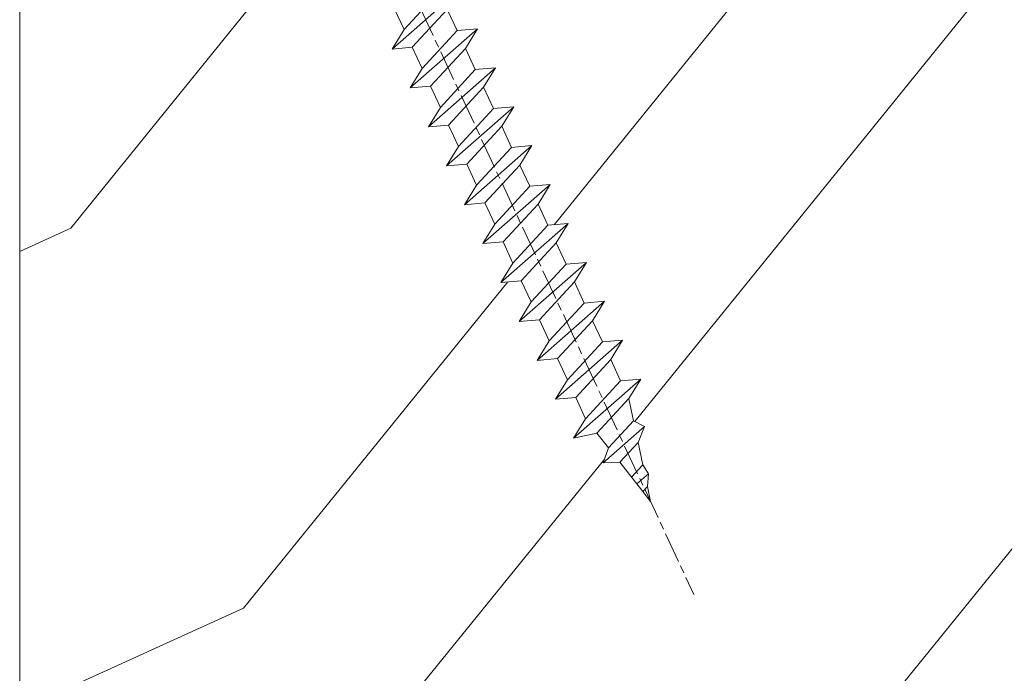
# Model space of a CAD drawing. Units: millimetres. Extents: x 0 to 419, y -14 to 587.
# Drawn here: x 318 to 338, y 54 to 66 of the extents above; entities that cross this region are included whole.
import ezdxf

# ---------------------------------------------------------------- set-up
doc = ezdxf.new("R2010")
doc.units = ezdxf.units.MM
doc.header["$PDMODE"] = 2
doc.header["$PDSIZE"] = 10
doc.linetypes.add('AM_ISO08W050', pattern=[18, 12, -1.5, 3, -1.5])
for name, color, linetype, lineweight in [('AEL-AM_7', 4, 'AM_ISO08W050', 18), ('AM_2', 6, 'Continuous', 20), ('AM_5', 3, 'Continuous', 20), ('Contour principale', 30, 'Continuous', 15), ('Contour secondaire', 5, 'Continuous', 9)]:
    doc.layers.add(name, color=color, linetype=linetype, lineweight=lineweight)
doc.styles.get("Standard").update_dxf_attribs({"font": 'arial.ttf'})
doc.dimstyles.new('MAL-ISO$0', dxfattribs={"dimtxt": 3, "dimasz": 3, "dimexe": 1, "dimexo": 1, "dimgap": 1.5, "dimtad": 1, "dimtxsty": 'Standard', "dimcen": 0, "dimclrd": 256, "dimclre": 256, "dimclrt": 3, "dimadec": 1, "dimazin": 2, "dimtp": 0.1, "dimtm": 0.1, "dimtfac": 0.71, "dimtmove": 0, "dimatfit": 3, "dimfxl": 1, "dimlwd": -1, "dimlwe": -1, "dimarcsym": 1})

# ---------------------------------------------------------------- blocks, each defined once
blk = doc.blocks.new('*D15')
at = {"layer": 'AM_5', "transparency": 16777216}
for p, q in [((317.3689518448031, 294.4275341279665), (281.79062530037, 294.4275341279665)), ((282.79062530037, 291.4275341279665), (282.7906253003701, 16.16819260070281)), ((293.4302870914868, 13.16819260070282), (281.7906253003701, 13.16819260070281))]:
    blk.add_line(p, q, dxfattribs=at)
for points in [[(282.29062530037, 291.4275341279665), (283.29062530037, 291.4275341279665), (282.79062530037, 294.4275341279665)], [(282.2906253003701, 16.16819260070281), (283.2906253003701, 16.16819260070281), (282.7906253003701, 13.16819260070281)]]:
    blk.add_solid(points, dxfattribs=at)
at = {"layer": 'Defpoints', "color": 0, "transparency": 16777216}
for p in [(318.3689518448031, 294.4275341279665), (282.7906253003701, 13.16819260070281), (294.4302870914868, 13.16819260070282)]:
    blk.add_point(p, dxfattribs=at)
at = {"layer": 'AM_5', "color": 3, "transparency": 16777216, "insert": (278.6671600889103, 154.0564195133937), "char_height": 4, "attachment_point": 5, "rotation": 90}
blk.add_mtext('Hauteur Fond de feuillure = HO + 10 (2050)', dxfattribs=at)
blk = doc.blocks.new('*D17')
at = {"layer": 'AM_5', "transparency": 16777216}
for p, q in [((317.3682007889798, 292.927534127946), (295.2143035859067, 292.927534127946)), ((296.2143035859067, 289.927534127946), (296.2143035859067, 19.66819301252156)), ((317.3682067786302, 16.66819301252156), (295.2143035859067, 16.66819301252156))]:
    blk.add_line(p, q, dxfattribs=at)
for points in [[(295.7143035859067, 289.927534127946), (296.7143035859067, 289.927534127946), (296.2143035859067, 292.927534127946)], [(295.7143035859067, 19.66819301252156), (296.7143035859067, 19.66819301252156), (296.2143035859067, 16.66819301252156)]]:
    blk.add_solid(points, dxfattribs=at)
at = {"layer": 'Defpoints', "color": 0, "transparency": 16777216}
for p in [(318.3682007889798, 292.927534127946), (296.2143035859067, 16.66819301252156), (318.3682067786302, 16.66819301252156)]:
    blk.add_point(p, dxfattribs=at)
at = {"layer": 'AM_5', "color": 3, "transparency": 16777216, "insert": (292.0922026309271, 154.8855991840304), "char_height": 4, "attachment_point": 5, "rotation": 90}
blk.add_mtext('{\\fArial Black|b1|i0|c0|p34;\\C1;Hauteur Ouvrant : HO (2040)}', dxfattribs=at)
blk = doc.blocks.new('*D26')
at = {"layer": 'AM_5', "transparency": 16777216}
for p, q in [((318.3682128813296, 78.16826467293164), (307.7822907528702, 78.16826464688017)), ((308.7822908968361, 19.66819379343569), (308.782290760253, 75.16826464934113)), ((318.3682067376105, 16.66819381702618), (307.7822909042189, 16.66819379097474))]:
    blk.add_line(p, q, dxfattribs=at)
for points in [[(308.282290760253, 75.16826464811065), (309.282290760253, 75.1682646505716), (308.7822907528702, 78.16826464934113)], [(308.2822908968361, 19.66819379220522), (309.2822908968361, 19.66819379466617), (308.7822909042189, 16.66819379343569)]]:
    blk.add_solid(points, dxfattribs=at)
at = {"layer": 'Defpoints', "color": 0, "transparency": 16777216}
for p in [(308.7822909452386, 78.16826388944244), (319.368213073698, 78.16826388944244), (319.3682067786302, 16.66819303353699)]:
    blk.add_point(p, dxfattribs=at)
at = {"layer": 'AM_5', "color": 3, "transparency": 16777216, "insert": (305.2386346211775, 47.4182292126677), "char_height": 4, "attachment_point": 5, "rotation": 90.00000014100225}
blk.add_mtext('123', dxfattribs=at)
blk = doc.blocks.new('dtzb')
at = {"layer": 'AEL-AM_7', "color": 5}
blk.add_line((-26.88981661018624, -12.53892741162053), (444.7390526915697, 207.385226149152), dxfattribs=at)
at = {"layer": 'AM_2', "color": 5, "linetype": 'Continuous'}
for p, q in [((408.20600522311, 190.3495863383541), (402.289169427022, 189.0955239014256)), ((408.20600522311, 190.3495863383541), (404.2675887616497, 187.2688640558881)), ((383.2822951963317, 160.1079671036241), (360.0653629759472, 186.5207385747017)), ((360.0653629759472, 186.5207385747017), (367.711782880142, 181.8109883424149)), ((360.7478983011242, 178.5636756328422), (360.0653629759472, 186.5207385747017)), ((376.4956925260049, 183.6286440300428), (378.6566154994216, 187.9993868090351)), ((378.6566154994216, 187.9993868090351), (385.0198895540234, 185.4353318736794)), ((392.9074884914007, 171.7868636386374), (378.6566154994216, 187.9993868090351)), ((393.7649723990035, 187.288836057789), (385.0198895540234, 185.4353318736794)), ((404.2675887616497, 187.2688640558881), (392.7726583052572, 178.2772582118305)), ((393.7649723990035, 187.288836057789), (397.247868022896, 189.4780350430774)), ((398.5936375158053, 182.8305655055119), (393.7649723990035, 187.288836057789)), ((401.2586306417506, 184.915186014925), (397.247868022896, 189.4780350430774)), ((397.247868022896, 189.4780350430774), (402.289169427022, 189.0955239014256)), ((402.289169427022, 189.0955239014256), (404.2675887616497, 187.2688640558881)), ((367.711782880142, 181.8109883424149), (381.2777278442081, 169.2856523674818)), ((376.4956925260049, 183.6286440300428), (367.7506096810248, 181.7751398459332)), ((387.0987070594128, 173.8389596614543), (376.4956925260049, 183.6286440300428)), ((385.0198895540234, 185.4353318736794), (392.7726583052572, 178.2772582118305)), ((344.7714190706756, 179.389055408039), (352.4178389748704, 174.6793051757522)), ((345.4539544005092, 171.4319924655974), (344.7714190706756, 179.389055408039)), ((367.9883512910601, 152.9762839363793), (344.7714190706756, 179.389055408039)), ((360.7478983011242, 178.5636756328422), (352.4178389748704, 174.6793051757522)), ((375.6358752921369, 164.8177173353288), (360.7478983011242, 178.5636756328422)), ((392.7726583052572, 178.2772582118305), (392.9074884914007, 171.7868636386374)), ((352.4178389748704, 174.6793051757522), (367.3058159658831, 160.9333468785298)), ((352.6944073857885, 145.8446007694256), (329.477475165404, 172.2573722413763)), ((330.160010490581, 164.3003092989347), (329.477475165404, 172.2573722413763)), ((329.477475165404, 172.2573722413763), (337.1238950742554, 167.5476220087985)), ((345.4539544005092, 171.4319924655974), (337.1238950742554, 167.5476220087985)), ((360.3419313868653, 157.6860341686661), (345.4539544005092, 171.4319924655974)), ((387.0987070594128, 173.8389596614543), (381.2777278442081, 169.2856523674818)), ((387.0987070594128, 173.8389596614543), (392.9074884914007, 171.7868636386374)), ((337.1238950742554, 167.5476220087985), (352.0118720606115, 153.8016637118671)), ((381.2777278442081, 169.2856523674818), (383.2822951963317, 160.1079671036241)), ((314.1835312554758, 165.1256890738405), (321.8299511643272, 160.4159388421358)), ((314.8660665853095, 157.168626131981), (314.1835312554758, 165.1256890738405)), ((337.4004634805169, 138.7129176027629), (314.1835312554758, 165.1256890738405)), ((330.160010490581, 164.3003092989347), (321.8299511643272, 160.4159388421358)), ((345.0479874769371, 150.5543510017123), (330.160010490581, 164.3003092989347)), ((375.6358752921369, 164.8177173353288), (367.3058159658831, 160.9333468785298)), ((375.6093082586449, 164.8516808107634), (375.4625860471424, 164.7369112340057)), ((375.6358752921369, 164.8177173353288), (383.2822951963317, 160.1079671036241)), ((321.8299511643272, 160.4159388421358), (336.7179281506833, 146.6699805446224)), ((367.3058159658831, 160.9333468785298), (367.9883512910601, 152.9762839363793)), ((322.1065195752453, 131.5812344358092), (298.8895873548609, 157.9940059071778)), ((299.5721226800379, 150.0369429653183), (298.8895873548609, 157.9940059071778)), ((298.8895873548609, 157.9940059071778), (306.5360072590556, 153.2842556751821)), ((314.8660665853095, 157.168626131981), (306.5360072590556, 153.2842556751821)), ((329.7540435716655, 143.4226678350497), (314.8660665853095, 157.168626131981)), ((360.3419313868653, 157.6860341686661), (352.0118720606115, 153.8016637118671)), ((360.3419313868653, 157.6860341686661), (367.9883512910601, 152.9762839363793)), ((283.5956434495893, 150.862322740224), (291.242063353784, 146.1525725079373)), ((284.2781787747663, 142.9052597983646), (283.5956434495893, 150.862322740224)), ((306.8125756653171, 124.4495512691465), (283.5956434495893, 150.862322740224)), ((306.5360072590556, 153.2842556751821), (321.4239842454117, 139.5382973776686)), ((352.0118720606115, 153.8016637118671), (352.6944073857885, 145.8446007694256)), ((299.5721226800379, 150.0369429653183), (291.242063353784, 146.1525725079373)), ((314.4600996710506, 136.2909846680959), (299.5721226800379, 150.0369429653183)), ((345.0479874769371, 150.5543510017123), (336.7179281506833, 146.6699805446224)), ((345.0479874769371, 150.5543510017123), (352.6944073857885, 145.8446007694256)), ((268.3016995396611, 143.7306395735613), (275.9481194438558, 139.0208893412746)), ((268.9842348694947, 135.7735766317019), (268.3016995396611, 143.7306395735613)), ((291.5186317600455, 117.3178681021927), (268.3016995396611, 143.7306395735613)), ((291.242063353784, 146.1525725079373), (306.1300403447967, 132.4066142110059)), ((329.7540435716655, 143.4226678350497), (321.4239842454117, 139.5382973776686)), ((329.7540435716655, 143.4226678350497), (337.4004634805169, 138.7129176027629)), ((336.7179281506833, 146.6699805446224), (337.4004634805169, 138.7129176027629)), ((284.2781787747663, 142.9052597983646), (275.9481194438558, 139.0208893412746)), ((299.1661557611224, 129.1593015014332), (284.2781787747663, 142.9052597983646)), ((321.4239842454117, 139.5382973776686), (322.1065195752453, 131.5812344358092)), ((276.2246878594306, 110.1861849349189), (253.0077556343895, 136.5989564066076)), ((253.6902909642231, 128.6418934647481), (253.0077556343895, 136.5989564066076)), ((253.0077556343895, 136.5989564066076), (260.6541755432409, 131.8892061743209)), ((268.9842348694947, 135.7735766317019), (260.6541755432409, 131.8892061743209)), ((268.9842348694947, 135.7735766317019), (260.6541755432409, 131.8892061743209)), ((283.8722118558508, 122.0276183341884), (268.9842348694947, 135.7735766317019)), ((275.9481194438558, 139.0208893412746), (290.8360964348685, 125.2749310440522)), ((314.4600996710506, 136.2909846680959), (306.1300403447967, 132.4066142110059)), ((314.4600996710506, 136.2909846680959), (322.1065195752453, 131.5812344358092)), ((260.6541755432409, 131.8892061743209), (275.5421525295969, 118.1432478773895)), ((306.1300403447967, 132.4066142110059), (306.8125756653171, 124.4495512691465)), ((237.7138117291179, 129.4672732399449), (245.3602316379693, 124.7575230076582)), ((238.3963470589515, 121.5102102980854), (237.7138117291179, 129.4672732399449)), ((260.9307439495024, 103.0545017682562), (237.7138117291179, 129.4672732399449)), ((253.6902909642231, 128.6418934647481), (245.3602316379693, 124.7575230076582)), ((268.5782679505792, 114.8959351672347), (253.6902909642231, 128.6418934647481)), ((299.1661557611224, 129.1593015014332), (290.8360964348685, 125.2749310440522)), ((299.1661557611224, 129.1593015014332), (306.8125756653171, 124.4495512691465)), ((245.3602316379693, 124.7575230076582), (260.2482086243253, 111.0115647098246)), ((290.8360964348685, 125.2749310440522), (291.5186317600455, 117.3178681021927)), ((222.4198678238463, 122.3355900732822), (230.0662877280411, 117.6258398407044)), ((223.1024031490233, 114.3785271308407), (222.4198678238463, 122.3355900732822)), ((245.6368000442308, 95.92281860130242), (222.4198678238463, 122.3355900732822)), ((238.3963470589515, 121.5102102980854), (230.0662877280411, 117.6258398407044)), ((253.284324040651, 107.7642520005429), (238.3963470589515, 121.5102102980854)), ((283.8722118558508, 122.0276183341884), (275.5421525295969, 118.1432478773895)), ((283.8722118558508, 122.0276183341884), (275.5421525295969, 118.1432478773895)), ((283.8722118558508, 122.0276183341884), (291.5186317600455, 117.3178681021927)), ((230.0662877280411, 117.6258398407044), (244.9542647143971, 103.8798815431619)), ((275.5421525295969, 118.1432478773895), (276.2246878594306, 110.1861849349189)), ((230.3428561389592, 88.79113543463973), (207.1259239139181, 115.2039069063285)), ((207.8084592437517, 107.2468439638578), (207.1259239139181, 115.2039069063285)), ((207.1259239139181, 115.2039069063285), (214.7723438227695, 110.4941566740417)), ((223.1024031490233, 114.3785271308407), (214.7723438227695, 110.4941566740417)), ((237.9903801353794, 100.6325688335892), (223.1024031490233, 114.3785271308407)), ((268.5782679505792, 114.8959351672347), (260.2482086243253, 111.0115647098246)), ((268.5782679505792, 114.8959351672347), (276.2246878594306, 110.1861849349189)), ((214.7723438227695, 110.4941566740417), (229.6603208091256, 96.7481983764992)), ((260.2482086243253, 111.0115647098246), (260.9307439495024, 103.0545017682562)), ((191.8319800086465, 108.0722237390546), (199.4783999174979, 103.3624735064768)), ((192.5145153384801, 100.1151607971951), (191.8319800086465, 108.0722237390546)), ((215.048912229031, 81.65945226768599), (191.8319800086465, 108.0722237390546)), ((207.8084592437517, 107.2468439638578), (199.4783999174979, 103.3624735064768)), ((222.6964362301078, 93.50088566692648), (207.8084592437517, 107.2468439638578)), ((253.284324040651, 107.7642520005429), (244.9542225953337, 103.879861902733)), ((253.284324040651, 107.7642520005429), (260.9307439495024, 103.0545017682562)), ((199.7549683237594, 74.5277691010233), (176.5380361033749, 100.9405405721009)), ((177.2205714285519, 92.9834776302414), (176.5380361033749, 100.9405405721009)), ((176.5380361033749, 100.9405405721009), (184.1844560075697, 96.23079033981412)), ((199.4783999174979, 103.3624735064768), (214.366376903854, 89.61651520954547)), ((237.9903801353794, 100.6325688335892), (229.6603208091256, 96.7481983764992)), ((237.9903801353794, 100.6325688335892), (245.6368000442308, 95.92281860130242)), ((244.9542647143971, 103.8798815431619), (245.6368000442308, 95.92281860130242)), ((192.5145153384801, 100.1151607971951), (184.1844560075697, 96.23079033981412)), ((207.4024923201796, 86.36920249997274), (192.5145153384801, 100.1151607971951)), ((229.6603208091256, 96.7481983764992), (230.3428561389592, 88.79113543463973)), ((184.4610244184878, 67.39608593406956), (161.2440921934467, 93.80885740543818)), ((161.9266275232803, 85.8517944635787), (161.2440921934467, 93.80885740543818)), ((161.2440921934467, 93.80885740543818), (168.8905121022981, 89.09910717315142)), ((177.2205714285519, 92.9834776302414), (168.8905121022981, 89.09910717315142)), ((192.108548414908, 79.23751933272797), (177.2205714285519, 92.9834776302414)), ((184.1844560075697, 96.23079033981412), (199.0724329939258, 82.48483204288277)), ((222.6964362301078, 93.50088566692648), (214.366376903854, 89.61651520954547)), ((222.6964362301078, 93.50088566692648), (230.3428561389592, 88.79113543463973)), ((168.8905121022981, 89.09910717315142), (183.7784890886542, 75.35314887592904)), ((214.366376903854, 89.61651520954547), (215.048912229031, 81.65945226768599)), ((145.9501482881751, 86.67717423848444), (153.5965681970265, 81.96742400619769)), ((146.6326836180087, 78.72011129662496), (145.9501482881751, 86.67717423848444)), ((169.1670805085596, 60.26440276740686), (145.9501482881751, 86.67717423848444)), ((161.9266275232803, 85.8517944635787), (153.5965681970265, 81.96742400619769)), ((161.9266275232803, 85.8517944635787), (153.5965681970265, 81.96742400619769)), ((176.8146045096364, 72.10583616606527), (161.9266275232803, 85.8517944635787)), ((207.4024923201796, 86.36920249997274), (199.0724329939258, 82.48483204288277)), ((207.4024923201796, 86.36920249997274), (215.048912229031, 81.65945226768599)), ((153.5965681970265, 81.96742400619769), (168.4845451833826, 68.22146570926634)), ((199.0724329939258, 82.48483204288277), (199.7549683237594, 74.5277691010233)), ((153.873136603288, 53.13271960014754), (130.6562043829035, 79.54549107182174)), ((131.3387397080223, 71.58842812938019), (130.6562043829035, 79.54549107182174)), ((130.6562043829035, 79.54549107182174), (138.3026242917549, 74.83574083953499)), ((146.6326836180087, 78.72011129662496), (138.3026242917549, 74.83574083953499)), ((161.5206606043648, 64.97415299911154), (146.6326836180087, 78.72011129662496)), ((192.108548414908, 79.23751933272797), (183.7784890886542, 75.35314887592904)), ((192.108548414908, 79.23751933272797), (199.7549683237594, 74.5277691010233)), ((138.3026242917549, 74.83574083953499), (153.1906012734544, 61.08978254231261)), ((183.7784890886542, 75.35314887592904), (184.4610244184878, 67.39608593406956)), ((138.5791926980164, 46.0010364331938), (115.3622604729753, 72.41380790457697)), ((116.0447958027507, 64.4567449627175), (115.3622604729753, 72.41380790457697)), ((115.3622604729753, 72.41380790457697), (123.0086803818267, 67.70405767258126)), ((131.3387397080223, 71.58842812938019), (123.0086803818267, 67.70405767258126)), ((146.2267166943784, 57.84246983244884), (131.3387397080223, 71.58842812938019)), ((176.8146045096364, 72.10583616606527), (168.4845451833826, 68.22146570926634)), ((176.8146045096364, 72.10583616606527), (168.4845451833826, 68.22146570926634)), ((176.8146045096364, 72.10583616606527), (184.4610244184878, 67.39608593406956)), ((123.0086803818267, 67.70405767258126), (137.8966573681246, 53.95809937505328)), ((168.4845451833826, 68.22146570926634), (169.1670805085596, 60.26440276740686)), ((100.0683165676455, 65.28212473762323), (107.7147364764969, 60.57237450591856)), ((100.7508518974792, 57.32506179576376), (100.0683165676455, 65.28212473762323)), ((123.28524878803, 38.86935326653111), (100.0683165676455, 65.28212473762323)), ((116.0447958027507, 64.4567449627175), (107.7147364764969, 60.57237450591856)), ((130.9327727891068, 50.71078666548055), (116.0447958027507, 64.4567449627175)), ((161.5206606043648, 64.97415299911154), (153.1906012734544, 61.08978254231261)), ((161.5206606043648, 64.97415299911154), (169.1670805085596, 60.26440276740686)), ((84.77437266703055, 58.15044157096054), (92.42079257122532, 53.44069133895027)), ((85.45690798755095, 50.19337862908651), (84.77437266703055, 58.15044157096054)), ((107.9913048827584, 31.73767009957737), (84.77437266703055, 58.15044157096054)), ((107.7147364764969, 60.57237450591856), (122.602713462853, 46.82641620839058)), ((153.1906012734544, 61.08978254231261), (153.873136603288, 53.13271960014754)), ((100.7508518974792, 57.32506179576376), (92.42079257122532, 53.44069133895027)), ((115.6388288838352, 43.57910349881786), (100.7508518974792, 57.32506179576376)), ((146.2267166943784, 57.84246983244884), (137.8966152490611, 53.95807973404226)), ((146.2267166943784, 57.84246983244884), (153.873136603288, 53.13271960014754)), ((92.69736097748682, 24.60598693291467), (69.48042875710235, 51.01875840399225)), ((70.16296408227936, 43.06169546213277), (69.48042875710235, 51.01875840399225)), ((69.48042875710235, 51.01875840399225), (77.12684866129712, 46.3090081717055)), ((92.42079257122532, 53.44069133895027), (107.3087695529248, 39.69473304143685)), ((130.9327727891068, 50.71078666548055), (122.602713462853, 46.82641620839058)), ((130.9327727891068, 50.71078666548055), (138.5791926980164, 46.0010364331938)), ((137.8966573681246, 53.95809937505328), (138.5791926980164, 46.0010364331938)), ((85.45690798755095, 50.19337862908651), (77.12684866129712, 46.3090081717055)), ((85.45690798755095, 50.19337862908651), (77.12684866129712, 46.3090081717055)), ((100.3448849785636, 36.44742033186412), (85.45690798755095, 50.19337862908651)), ((122.602713462853, 46.82641620839058), (123.28524878803, 38.86935326653111)), ((54.18648485183076, 43.88707523732955), (61.83290475602553, 39.1773250050428)), ((54.86902018166438, 35.93001229547008), (54.18648485183076, 43.88707523732955)), ((77.40341707221523, 17.47430376537886), (54.18648485183076, 43.88707523732955)), ((70.16296408227936, 43.06169546213277), (61.83290475602553, 39.1773250050428)), ((85.05094107329205, 29.31573716520143), (70.16296408227936, 43.06169546213277)), ((77.12684866129712, 46.3090081717055), (92.01482565230981, 32.56304987477415)), ((115.6388288838352, 43.57910349881786), (107.3087695529248, 39.69473304143685)), ((115.6388288838352, 43.57910349881786), (123.28524878803, 38.86935326653111)), ((61.83290475602553, 39.1773250050428), (76.72088174703822, 25.43136670782042)), ((107.3087695529248, 39.69473304143685), (107.9913048827584, 31.73767009957737)), ((62.10947316694364, 10.34262059871617), (38.89254094655917, 36.75539207037582)), ((39.57507627173618, 28.79832912851634), (38.89254094655917, 36.75539207037582)), ((38.89254094655917, 36.75539207037582), (46.53896085541055, 32.04564183808907)), ((54.86902018166438, 35.93001229547008), (46.53896085541055, 32.04564183808907)), ((69.75699716802046, 22.18405399795665), (54.86902018166438, 35.93001229547008)), ((100.3448849785636, 36.44742033186412), (92.01482565230981, 32.56304987477415)), ((100.3448849785636, 36.44742033186412), (92.01482565230981, 32.56304987477415)), ((100.3448849785636, 36.44742033186412), (107.9913048827584, 31.73767009957737)), ((46.53896085541055, 32.04564183808907), (61.42693784176663, 18.29968354057564)), ((92.01482565230981, 32.56304987477415), (92.69736097748682, 24.60598693291467)), ((-9.642205279364134, 29.21105073885337), (17.76689448016987, 19.2349542794218)), ((23.59859703663096, 29.62370890371312), (31.24501694548235, 24.91395867142637)), ((24.28113236646459, 21.66664596185365), (23.59859703663096, 29.62370890371312)), ((46.81552926167205, 3.21093743205347), (23.59859703663096, 29.62370890371312)), ((39.57507627173618, 28.79832912851634), (31.24501694548235, 24.91395867142637)), ((39.57507627173618, 28.79832912851634), (31.24501694548235, 24.91395867142637)), ((54.46305325809226, 15.05237083100292), (39.57507627173618, 28.79832912851634)), ((85.05094107329205, 29.31573716520143), (76.72088174703822, 25.43136670782042)), ((85.05094107329205, 29.31573716520143), (92.69736097748682, 24.60598693291467)), ((-1.262597953071236, 3.66712716179245), (-11.98282014489814, 26.65671783387006)), ((31.24501694548235, 24.91395867142637), (46.13299393183843, 11.16800037362191)), ((76.72088174703822, 25.43136670782042), (77.40341707221523, 17.47430376537886)), ((24.28113236646459, 21.66664596185365), (19.20059148776636, 19.29755084220596)), ((39.16910935282067, 7.920687664340221), (24.28113236646459, 21.66664596185365)), ((69.75699716802046, 22.18405399795665), (61.42689571804658, 18.2996639001467)), ((69.75699716802046, 22.18405399795665), (77.40341707221523, 17.47430376537886)), ((26.42079956452653, 1.976053181319003), (18.4255327386345, 19.12195822228023)), ((61.42693784176663, 18.29968354057564), (62.10947316694364, 10.34262059871617)), ((54.46305325809226, 15.05237083100292), (46.13299393183843, 11.16800037362191)), ((54.46305325809226, 15.05237083100292), (46.13299393183843, 11.16800037362191)), ((54.46305325809226, 15.05237083100292), (62.10947316694364, 10.34262059871617)), ((39.16910935282067, 7.920687664340221), (27.12468389976129, 2.304279835701891)), ((39.16910935282067, 7.920687664340221), (46.81552926167205, 3.21093743205347)), ((46.13299393183843, 11.16800037362191), (46.81552926167205, 3.21093743205347)), ((-1.262597953071236, 3.66712716179245), (3.98103995337442, 6.112275676026911)), ((7.241237970025395, -0.8792415383104526), (3.98103995337442, 6.112275676026911)), ((16.17907301611558, -26.16285925232296), (26.15516947205469, 1.246240503718582)), ((1.997600063637947, -3.324390051962837), (7.241237970025395, -0.8792415383104526)), ((12.71782225086645, -26.31398072433149), (1.997600063637947, -3.324390051962837))]:
    blk.add_line(p, q, dxfattribs=at)
for centre, start, end in [((-10.28349304482981, 27.44912707425465), 70.00000000044706, 205.0000000000485), ((18.40818225029216, 20.99687794314741), 250.000000000447, 295.0000000001367), ((27.9170931372355, 0.6049527347604453), 115.0000000001367, 159.999999999984), ((14.41714935093478, -25.52157148336482), 205.0000000000485, 339.999999999984)]:
    blk.add_arc(centre, 1.875000000004213, start, end, dxfattribs=at)
blk = doc.blocks.new('Nouvelle parclose 23x18')
at = {"layer": 'Contour secondaire', "xscale": -0.05000030415043834, "yscale": 0.05000030415043834, "zscale": 0.05000030415043834, "rotation": 7.050253288467836e-08}
blk.add_blockref('dtzb', (10.6616361503558, 2.874235245588977), dxfattribs=at)

msp = doc.modelspace()

# ---------------------------------------------------------------- hatches: boundary and pattern name
at = {"layer": 'Contour secondaire'}
h = msp.add_hatch(dxfattribs=at)
h.set_pattern_fill('352', color=5, scale=73.33, angle=51.00000096237132)
h.set_pattern_definition([(51.00000096237134, (16.15182216146834, 19.94583994506875), (-10.84005081028688, 103.1361774472488), [21.999, -51.331]), (51.00000096237134, (13.30241645502995, 22.2532431109928), (-10.84005081028688, 103.1361774472488), [21.999, -51.331]), (51.00000096237134, (9.911008208077211, 29.71745514927929), (-10.84005081028688, 103.1361774472488), [14.666, -58.664]), (51.00000096237134, (6.519599961124475, 37.18166718756578), (-10.84005081028688, 103.1361774472488), [10.9995, -62.33049999999999]), (51.00000096237134, (0.8207885482476911, 41.79647351941387), (-10.84005081028688, 103.1361774472488), [7.333, -65.997]), (51.00000096237134, (-16.41503869424934, 32.16425131907001), (-10.84005081028688, 103.1361774472488), [3.6665, -18.3325, 3.6665, -47.6645]), (51.00000096237134, (-12.34223490291559, 43.01987160430923), (-10.84005081028688, 103.1361774472488), [3.6665, -29.332, 10.9995, -29.332]), (51.00000096237134, (-5.962027945657788, 56.72489759598687), (-10.84005081028688, 103.1361774472488), [3.6665, -3.6665, 3.6665, -62.33049999999999]), (51.00000096237134, (-11.11883681802022, 56.18289505547251), (-10.84005081028688, 103.1361774472488), [3.6665, -69.6635]), (51.00000096237134, (-19.12505139682106, 57.94829568088221), (-10.84005081028688, 103.1361774472488), [10.9995, -62.33049999999999]), (51.00000096237134, (-24.82386280969785, 62.56310201273031), (-10.84005081028688, 103.1361774472488), [14.666, -58.664]), (51.00000096237134, (-32.83007738849868, 64.32850263814002), (-10.84005081028688, 103.1361774472488), [18.3325, -21.999, 3.6665, -29.332]), (141.0000009623713, (-17.09643423863035, 13.84441899554429), (-103.1361774472488, -10.84005081028688), [3.6665, -7.333, 18.3325, -43.998]), (141.0000009623713, (-20.48784248558309, 21.30863103383078), (-103.1361774472488, -10.84005081028688), [3.6665, -3.6665, 10.9995, -54.9975]), (141.0000009623713, (-40.97568497116619, 42.61726206766156), (-103.1361774472488, -10.84005081028688), [7.333, -65.997]), (141.0000009623713, (-15.873036153735, 27.00744244670756), (-103.1361774472488, -10.84005081028688), [14.666, -21.999, 3.6665, -32.9985]), (141.0000009623713, (-44.90909575863327, 55.2382829783105), (-103.1361774472488, -10.84005081028688), [3.6665, -69.6635]), (141.0000009623713, (-14.10763552832529, 35.0136570255084), (-103.1361774472488, -10.84005081028688), [10.9995, -62.33049999999999]), (141.0000009623713, (-12.34223490291559, 43.01987160430923), (-103.1361774472488, -10.84005081028688), [7.333, -65.997]), (141.0000009623713, (-7.727428571067488, 48.71868301718602), (-103.1361774472488, -10.84005081028688), [3.6665, -10.9995, 10.9995, -47.6645]), (141.0000009623713, (-8.269431111581842, 53.87549188954847), (-103.1361774472488, -10.84005081028688), [3.6665, -69.6635]), (141.0000009623713, (5.435594880095792, 47.49528493229067), (-103.1361774472488, -10.84005081028688), [10.2662, -63.0638]), (141.0000009623713, (19.14062087177341, 41.11507797503285), (-103.1361774472488, -10.84005081028688), [7.333, -65.997]), (141.0000009623713, (0.9601815521143493, 65.27311471530203), (-103.1361774472488, -10.84005081028688), [3.6665, -69.6635]), (141.0000009623713, (8.42439359040085, 68.66452296225478), (-103.1361774472488, -10.84005081028688), [10.9995, -62.33049999999999]), (141.0000009623713, (13.03919992224895, 74.36333437513156), (-103.1361774472488, -10.84005081028688), [10.9995, -62.33049999999999]), (96.0000009623713, (28.91223607598395, 47.35589192842399), (-56.98811412985205, 46.14806331935893), [5.1851643, -5.1851643, 5.1851643, -88.14878760146]), (96.0000009623713, (5.435594880095792, 47.49528493229067), (-56.98811412985205, 46.14806331935893), [10.3703286, -93.33395190146]), (96.0000009623713, (-41.51768751168053, 47.774070940024), (-56.98811412985205, 46.14806331935893), [10.3703286, -93.33395190146]), (96.0000009623713, (-18.04104631579237, 47.63467793615733), (-56.98811412985205, 46.14806331935893), [10.3703286, -93.33395190146]), (96.0000009623713, (-4.336020324114756, 41.25447097889953), (-56.98811412985205, 46.14806331935893), [10.3703286, -93.33395190146]), (96.0000009623713, (20.9060214971831, 49.12129255383369), (-56.98811412985205, 46.14806331935893), [10.3703286, -93.33395190146]), (96.0000009623713, (13.44180945889662, 45.72988430688095), (-56.98811412985205, 46.14806331935893), [15.55563956, -88.14864094146]), (96.0000009623713, (-26.0472608945932, 49.40007856156703), (-56.98811412985205, 46.14806331935893), [5.1851643, -98.51911620146]), (96.0000009623713, (-34.05347547339404, 51.16547918697674), (-56.98811412985205, 46.14806331935893), [5.1851643, -98.51911620146]), (96.0000009623713, (-15.59425014600165, 73.96072483848388), (-56.98811412985205, 46.14806331935893), [5.1851643, -98.51911620146]), (96.0000009623713, (-5.559418409010112, 28.09144752773626), (-56.98811412985205, 46.14806331935893), [5.1851643, -98.51911620146]), (96.0000009623713, (-0.1238235289143361, 75.58673246002692), (-56.98811412985205, 46.14806331935893), [5.1851643, -98.51911620146]), (96.0000009623713, (-10.57683427750589, 51.02608618311007), (-56.98811412985205, 46.14806331935893), [5.1851643, -98.51911620146]), (96.0000009623713, (-11.66083935853457, 61.33970392783496), (-56.98811412985205, 46.14806331935893), [5.1851643, -98.51911620146]), (186.0000009623713, (-2.570619698705048, 49.26068555770037), (-46.14806331935894, -56.98811412985204), [5.1851643, -5.1851643, 15.55563956, -77.77831234146]), (186.0000009623713, (4.351589799067103, 57.80890267701555), (-46.14806331935894, -56.98811412985204), [5.1851643, -98.51911620146]), (186.0000009623713, (24.29742974413585, 41.65708051554721), (-46.14806331935894, -56.98811412985204), [5.1851643, -98.51911620146]), (186.0000009623713, (0.8207885482476911, 41.79647351941387), (-46.14806331935894, -56.98811412985204), [5.1851643, -98.51911620146]), (186.0000009623713, (-3.654624779733744, 59.57430330242525), (-46.14806331935894, -56.98811412985204), [5.1851643, -98.51911620146]), (186.0000009623713, (-0.9446120771620166, 33.79025894061304), (-46.14806331935894, -56.98811412985204), [5.1851643, -98.51911620146]), (186.0000009623713, (17.51461325023038, 56.58550459212019), (-46.14806331935894, -56.98811412985204), [5.1851643, -98.51911620146]), (186.0000009623713, (2.307403165924049, 2.849405706438393), (-46.14806331935894, -56.98811412985204), [5.1851643, -98.51911620146]), (186.0000009623713, (1.765400625409704, 8.006214578800835), (-46.14806331935894, -56.98811412985204), [10.3703286, -93.33395190146]), (186.0000009623713, (1.22339808489536, 13.16302345116327), (-46.14806331935894, -56.98811412985204), [10.3703286, -93.33395190146]), (186.0000009623713, (5.838204416743457, 18.86183486404006), (-46.14806331935894, -56.98811412985204), [10.3703286, -93.33395190146]), (186.0000009623713, (2.446796169790719, 26.32604690232655), (-46.14806331935894, -56.98811412985204), [10.3703286, -93.33395190146]), (186.0000009623713, (-1.889224154324033, 67.58051788122609), (-46.14806331935894, -56.98811412985204), [10.3703286, -93.33395190146]), (186.0000009623713, (35.83444557375609, 55.90410904773917), (-46.14806331935894, -56.98811412985204), [10.3703286, -93.33395190146]), (186.0000009623713, (-7.44864256333414, 95.67196540896234), (-46.14806331935894, -56.98811412985204), [10.3703286, -93.33395190146]), (186.0000009623713, (-1.749831150457361, 91.05715907711425), (-46.14806331935894, -56.98811412985204), [10.3703286, -93.33395190146]), (186.0000009623713, (-3.515231775867072, 83.05094449831341), (-46.14806331935894, -56.98811412985204), [10.3703286, -93.33395190146]), (186.0000009623713, (-35.81887609880375, 43.15926460817591), (-46.14806331935894, -56.98811412985204), [15.55563956, -88.14864094146]), (186.0000009623713, (-0.1238235289143361, 75.58673246002692), (-46.14806331935894, -56.98811412985204), [15.55563956, -88.14864094146]), (77.56505216237133, (-42.60169259270922, 58.08768868474889), (46.1480632956864, 56.98811414723543), [8.198293999999999, -155.77257075341]), (77.56505216237133, (-14.10763552832529, 35.0136570255084), (46.1480632956864, 56.98811414723543), [8.198293999999999, -155.77257075341]), (77.56505216237133, (-26.58926343510755, 54.55688743392948), (46.1480632956864, 56.98811414723543), [8.198293999999999, -155.77257075341]), (77.56505216237133, (27.14683545057424, 39.34967734962316), (46.1480632956864, 56.98811414723543), [8.198293999999999, -155.77257075341]), (77.56505216237133, (19.14062087177341, 41.11507797503285), (46.1480632956864, 56.98811414723543), [8.198293999999999, -155.77257075341]), (77.56505216237133, (-6.101420949524456, 33.2482564000987), (46.1480632956864, 56.98811414723543), [8.198293999999999, -155.77257075341]), (77.56505216237133, (-34.59547801390838, 56.32228805933917), (46.1480632956864, 56.98811414723543), [8.198293999999999, -155.77257075341]), (77.56505216237133, (-3.654624779733744, 59.57430330242525), (46.1480632956864, 56.98811414723543), [16.396588, -147.57427675341]), (114.4349497823713, (-12.20284189904891, 66.4965128001974), (-56.98811412641972, 46.14806332139163), [8.198293999999999, -155.77257075341]), (114.4349497823713, (11.81580183735359, 61.20031092396828), (-56.98811412641972, 46.14806332139163), [8.198293999999999, -155.77257075341]), (114.4349497823713, (-22.65585264764047, 41.93586652328054), (-56.98811412641972, 46.14806332139163), [8.198293999999999, -155.77257075341]), (114.4349497823713, (-34.73487101777506, 32.84564686345103), (-56.98811412641972, 46.14806332139163), [8.198293999999999, -155.77257075341]), (114.4349497823713, (4.351589799067103, 57.80890267701555), (-56.98811412641972, 46.14806332139163), [8.198293999999999, -155.77257075341]), (114.4349497823713, (-0.2632165327809943, 52.11009126413877), (-56.98811412641972, 46.14806332139163), [8.198293999999999, -155.77257075341]), (114.4349497823713, (-27.27065897948857, 36.23705511040376), (-56.98811412641972, 46.14806332139163), [16.396588, -147.57427675341]), (114.4349497823713, (27.28622845444092, 62.82631854551131), (-56.98811412641972, 46.14806332139163), [16.396588, -147.57427675341]), (114.4349497823713, (19.82201641615442, 59.43491029855858), (-56.98811412641972, 46.14806332139163), [16.396588, -147.57427675341]), (167.5650521623713, (-8.548217119315177, 6.922209497772146), (-56.98811414723543, 46.14806329568638), [8.198293999999999, -155.77257075341]), (167.5650521623713, (-39.8916798901375, 32.30364432293668), (-56.98811414723543, 46.14806329568638), [8.198293999999999, -155.77257075341]), (167.5650521623713, (9.229612663696194, 11.39762282575357), (-56.98811414723543, 46.14806329568638), [8.198293999999999, -155.77257075341]), (167.5650521623713, (-46.67449638404297, 47.23206839950966), (-56.98811414723543, 46.14806329568638), [8.198293999999999, -155.77257075341]), (167.5650521623713, (-7.866821574934161, 25.24204182129786), (-56.98811414723543, 46.14806329568638), [8.198293999999999, -155.77257075341]), (167.5650521623713, (-4.336020324114756, 41.25447097889953), (-56.98811414723543, 46.14806329568638), [8.198293999999999, -155.77257075341]), (167.5650521623713, (-11.11883681802022, 56.18289505547251), (-56.98811414723543, 46.14806329568638), [8.198293999999999, -155.77257075341]), (167.5650521623713, (-9.090219659829524, 12.07901837013459), (-56.98810847065019, 46.14808903939516), [8.198293999999999, -155.77257075341]), (167.5650521623713, (-6.101420949524456, 33.2482564000987), (-56.98811414723543, 46.14806329568638), [8.198293999999999, -155.77257075341]), (167.5650521623713, (13.44180945889662, 45.72988430688095), (-56.98811414723543, 46.14806329568638), [8.198293999999999, -155.77257075341]), (167.5650521623713, (12.35780437786793, 56.04350205160583), (-56.98811414723543, 46.14806329568638), [8.198293999999999, -155.77257075341]), (167.5650521623713, (4.490982802933765, 81.2855438729037), (-56.98811414723543, 46.14806329568638), [8.198293999999999, -155.77257075341]), (167.5650521623713, (-47.21649892455732, 52.3888772718721), (-56.98811414723543, 46.14806329568638), [8.198293999999999, -155.77257075341]), (167.5650521623713, (-51.28930271589107, 41.53325698663288), (-56.98811414723543, 46.14806329568638), [16.396588, -147.57427675341]), (167.5650521623713, (-4.475413327981427, 17.77782978301137), (-56.98811414723543, 46.14806329568638), [16.396588, -147.57427675341]), (204.4349497823713, (-2.849405706438393, 2.307403165924049), (-46.14806332139165, -56.98811412641971), [8.198293999999999, -155.77257075341]), (204.4349497823713, (39.22585382070882, 48.43989700945267), (-46.14806332139165, -56.98811412641971), [8.198293999999999, -155.77257075341]), (204.4349497823713, (8.42439359040085, 68.66452296225478), (-46.14806332139165, -56.98811412641971), [8.198293999999999, -155.77257075341]), (204.4349497823713, (9.911008208077211, 29.71745514927929), (-46.14806332139165, -56.98811412641971), [8.198293999999999, -155.77257075341]), (204.4349497823713, (13.30241645502995, 22.2532431109928), (-46.14806332139165, -56.98811412641971), [8.198293999999999, -155.77257075341]), (204.4349497823713, (6.519599961124475, 37.18166718756578), (-46.14806332139165, -56.98811412641971), [8.198293999999999, -155.77257075341]), (204.4349497823713, (-13.82884952059194, 81.96693941728472), (-46.14806332139165, -56.98811412641971), [8.198293999999999, -155.77257075341]), (204.4349497823713, (-12.06344889518225, 89.97315399608556), (-46.14806332139165, -56.98811412641971), [16.396588, -147.57427675341])])
h.paths.add_polyline_path([(319.3682067786301, 16.66819303353699), (345.3682067601754, 16.66819357993828), (346.368206738762, 17.66819360095372), (346.3682054646627, 77.16819362064155), (345.3682054429405, 78.16819359892327), (335.3682081586526, 78.16819336165588), (335.3682084071859, 66.66819342471729), (333.6182084084164, 66.668193388777), (333.6182084084164, 66.66819338455643), (329.1182084084164, 66.66819328128564), (329.1182084084164, 66.6681932963591), (326.814638340097, 66.66819324904996), (326.7671823676176, 66.59114705597574), (326.9614020887879, 66.17464156395123), (327.3592576546696, 66.20876855394425), (327.1237687260788, 65.8264452235189), (327.3179884472781, 65.40993973126156), (327.7158440131308, 65.44406672148742), (327.4803550845545, 65.06174339082924), (327.6745748057393, 64.64523789880472), (328.072430371592, 64.67936488903057), (327.8369414430156, 64.2970415583724), (328.0311611642151, 63.88053606634788), (328.4290167300677, 63.91466305657373), (328.1935278014914, 63.53233972614839), (328.3877475226762, 63.11583423389104), (328.7856030885289, 63.14996122388406), (328.5501141599526, 62.76763789345872), (328.7443338811519, 62.35113240143421), (329.1421894470046, 62.38525939142723), (328.9067005184428, 62.00293606100188), (329.1009202396131, 61.58643056897737), (329.4987758054658, 61.62055755920322), (329.2632868769185, 61.23823422854505), (329.4575065980889, 60.82172873652053), (329.8553621639706, 60.85585572651355), (329.6198732353797, 60.47353239585537), (329.81409295655, 60.05702690383086), (330.2119485224317, 60.09115389405672), (329.9764595938555, 59.70883056363137), (330.1706793150403, 59.29232507160685), (330.5685348808929, 59.32645206159987), (330.3330459523166, 58.94412873117453), (330.331253516671, 58.94218737923416), (330.4239293073568, 58.5049305809385), (330.6424677800531, 58.39688378388796), (330.5142642663347, 58.07871814056414), (330.6069400570235, 57.64146134225416), (330.7164006791987, 57.46731550617605), (330.6972750160014, 57.2152489018798), (330.7599785312736, 56.91940531501104), (330.6059414721583, 57.11632732970597), (330.4882568481343, 57.26677614610246), (330.3840251832195, 57.40002660872993), (330.1563584218374, 57.69107733047443), (329.8318367193948, 57.68433576699294), (329.9344421328985, 57.97477660949839), (329.7067753715018, 58.26582733147571), (329.2478883209781, 58.16559833556273), (329.4833772495253, 58.54792166598808), (329.4793369195305, 58.55658618077989), (329.2891575283551, 58.9644271580126), (328.8913019624879, 58.93030016801957), (329.1267908910642, 59.31262349844491), (328.9325711698939, 59.72912899046943), (328.5347156040121, 59.69500200047641), (328.7702045325885, 60.07732533113459), (328.5759848114036, 60.4938308231591), (328.178129245551, 60.45970383293324), (328.4136181741273, 60.84202716359142), (328.2193984529279, 61.25853265561594), (327.8215428870752, 61.22440566539009), (328.0570318156516, 61.60672899581543), (327.8628120944667, 62.02323448783994), (327.4649565286141, 61.98910749807975), (327.7004454571904, 62.3714308285051), (327.506225735991, 62.78793632052961), (327.1083701701384, 62.7538093305366), (327.3438590987001, 63.13613266096193), (327.1496393775298, 63.55263815298645), (326.7517838116466, 63.5185111627606), (326.9872727402244, 63.90083449341877), (326.7930530190235, 64.31733998544328), (326.3951974531855, 64.28321299545027), (326.6306863817618, 64.66553632610844), (326.4364666605624, 65.08204181813295), (326.0386110947097, 65.0479148279071), (326.2741000232861, 65.43023815856529), (326.0798803021012, 65.8467436505898), (325.6820247362485, 65.81261666036394), (325.9175136648249, 66.19493999102212), (325.7232939436255, 66.61144548304664), (325.3254383777729, 66.57731849305361), (325.3814119223532, 66.66819321961535), (318.3682056914738, 66.66819307558296), (318.368206756887, 17.66819301252156)])

# ---------------------------------------------------------------- linework, layer by layer
at = {"layer": 'Contour principale'}
msp.add_lwpolyline([(346.368206738762, 17.66819360095372), (346.3682054646627, 77.16819362064155), (345.3682054429405, 78.16819359892327), (335.3682081586526, 78.16819336165588), (335.3682084071859, 66.66819342471729), (318.3682056914738, 66.66819307558296), (318.368206756887, 17.66819301252155), (319.3682067786301, 16.66819303353699), (345.3682067601754, 16.66819357993828)], close=True, dxfattribs=at)

# ---------------------------------------------------------------- block references
at = {"layer": 'Contour principale', "xscale": -1, "rotation": 270.0000023949564}
msp.add_blockref('Nouvelle parclose 23x18', (318.3682056914738, 66.66819307558296), dxfattribs=at)

# ---------------------------------------------------------------- dimensions: what is measured, and where the dimension line sits
at = {"layer": 'AM_5'}
for base, p1, p2, text, picture, middle in [((282.7906253003701, 13.16819260070281), (318.368951844803, 294.4275341279664), (294.4302870914867, 13.16819260070281), 'Hauteur Fond de feuillure = HO + 10 (2050)', '*D15', (282.79062530037, 154.0564195133937)), ((296.2143035859067, 16.66819301252156), (318.3682007889797, 292.9275341279459), (318.3682067786301, 16.66819301252156), '{\\fArial Black|b1|i0|c0|p34;\\C1;Hauteur Ouvrant : HO (2040)}', '*D17', (296.2143035859067, 154.8855991840304))]:
    dim = msp.add_linear_dim(base=base, p1=p1, p2=p2, angle=90.00000154756896, text=text, dimstyle='MAL-ISO$0', override={"dimtxt": 4, "dimlfac": 2}, dxfattribs=at)
    dim.commit()
    dim.dimension.update_dxf_attribs({"geometry": picture, "text_midpoint": middle, "dimtype": 160})
dim = msp.add_linear_dim(base=(308.7822909452386, 78.16826388944244), p1=(319.3682067786301, 16.66819303353699), p2=(319.3682130736979, 78.16826388944241), angle=90.00000124437874, dimstyle='MAL-ISO$0', override={"dimtxt": 4, "dimlfac": 2}, dxfattribs=at)
dim.commit()
dim.dimension.update_dxf_attribs({"geometry": '*D26', "text_midpoint": (305.2386347378716, 47.41822846148962)})

doc.saveas('drawing.dxf')
